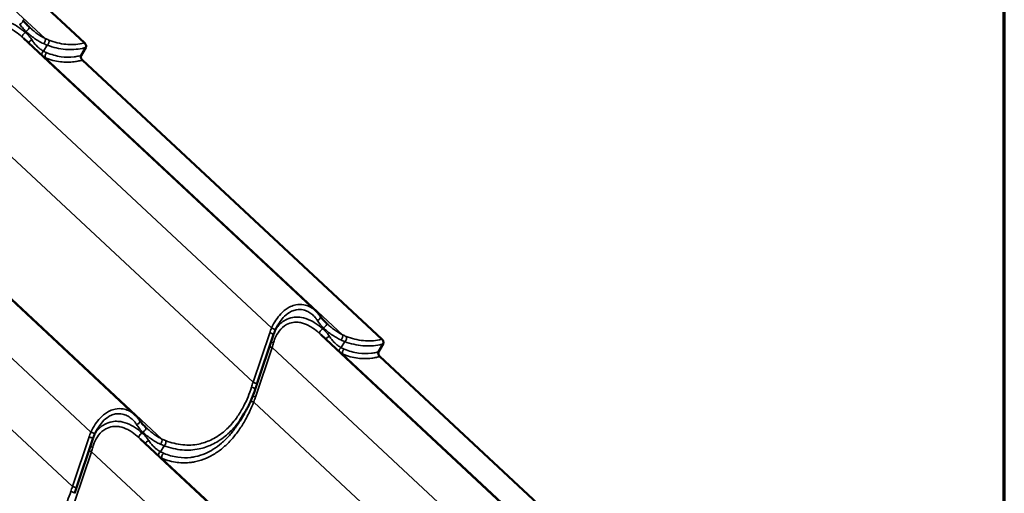
# Model space of a CAD drawing. Units: inches. Extents: x 0.9 to 50.1, y 0.6 to 32.1.
# Drawn here: x 45.5 to 50.1, y 25.3 to 27.6 of the extents above; entities that cross this region are included whole.
import ezdxf

# ---------------------------------------------------------------- set-up
doc = ezdxf.new("R2010")
doc.units = ezdxf.units.IN
doc.header["$LTSCALE"] = 3
doc.header["$MEASUREMENT"] = 0
for name, color, linetype, lineweight in [('Border (ANSI)', 7, 'Continuous', 70), ('Visible (ANSI)', 7, 'Continuous', 50), ('Visible Narrow (ANSI)', 7, 'Continuous', 35)]:
    doc.layers.add(name, color=color, linetype=linetype, lineweight=lineweight)

# ---------------------------------------------------------------- blocks, each defined once
blk = doc.blocks.new('Borders ATAS A Border')
at = {"layer": 'Border (ANSI)'}
blk.add_line((16.7, 0.3), (16.7, 10.7), dxfattribs=at)

msp = doc.modelspace()

# ---------------------------------------------------------------- linework, layer by layer
at = {"layer": 'Visible (ANSI)'}
for p, q in [((45.779652, 27.453598), (44.373124, 28.766468)), ((46.866641, 26.193361), (45.492674, 27.475839)), ((45.763737, 27.394309), (45.786204, 27.431952)), ((47.176767, 26.059798), (45.770239, 27.372668)), ((46.018113, 25.703463), (44.644146, 26.985941)), ((46.667794, 26.081692), (46.589579, 25.848383)), ((48.263757, 24.799561), (46.88979, 26.082039)), ((47.160853, 26.000509), (47.18332, 26.038152)), ((48.573883, 24.665998), (47.167355, 25.978868)), ((46.509851, 25.6762), (46.530263, 25.710402)), ((45.819266, 25.591794), (45.741051, 25.358485)), ((47.415229, 24.309663), (46.041261, 25.592141))]:
    msp.add_line(p, q, dxfattribs=at)
for points, knots in [([(45.520043, 27.528787), (45.51747, 27.53123), (45.51498, 27.533652), (45.510213, 27.538432), (45.507935, 27.540791), (45.503635, 27.545427), (45.501614, 27.5477), (45.49783, 27.552174), (45.49607, 27.554373), (45.492831, 27.558678), (45.491352, 27.560784), (45.490017, 27.562838)], [0, 0, 0, 0, 0.199885428, 0.199885428, 0.399770856, 0.399770856, 0.599656284, 0.599656284, 0.799541712, 0.799541712, 0.99942714, 0.99942714, 0.99942714, 0.99942714]), ([(45.523074, 27.525932), (45.522872, 27.526121), (45.522669, 27.52631), (45.522265, 27.526689), (45.522063, 27.526879), (45.521659, 27.527259), (45.521457, 27.527449), (45.521053, 27.52783), (45.520851, 27.528021), (45.520447, 27.528403), (45.520245, 27.528595), (45.520043, 27.528787)], [1.7458258674, 1.7458258674, 1.7458258674, 1.7458258674, 1.7614772499, 1.7614772499, 1.7771286323, 1.7771286323, 1.7927800148, 1.7927800148, 1.8084313972, 1.8084313972, 1.8240827797, 1.8240827797, 1.8240827797, 1.8240827797]), ([(45.786204, 27.431952), (45.786683, 27.432755), (45.787021, 27.433714), (45.787399, 27.435889), (45.787436, 27.437094), (45.787165, 27.440123), (45.786727, 27.441986), (45.785349, 27.445701), (45.784426, 27.447523), (45.782232, 27.450858), (45.780989, 27.45235), (45.779652, 27.453598)], [-0.458545098, -0.458545098, -0.458545098, -0.458545098, -0.383126373, -0.383126373, -0.307227479, -0.307227479, -0.203417786, -0.203417786, -0.100494048, -0.100494048, 0, 0, 0, 0]), ([(45.770239, 27.372668), (45.769236, 27.373605), (45.768284, 27.374681), (45.766536, 27.377048), (45.765749, 27.378328), (45.764158, 27.381477), (45.763466, 27.383362), (45.762617, 27.387029), (45.762462, 27.388781), (45.762711, 27.391896), (45.763099, 27.39324), (45.763737, 27.394309)], [-0.458545098, -0.458545098, -0.458545098, -0.458545098, -0.383126372, -0.383126372, -0.307227478, -0.307227478, -0.203417785, -0.203417785, -0.100494048, -0.100494048, 0, 0, 0, 0]), ([(46.887132, 26.169038), (46.885974, 26.170819), (46.88477, 26.17257), (46.882274, 26.176011), (46.880982, 26.177701), (46.878319, 26.181016), (46.876947, 26.182642), (46.874127, 26.185824), (46.872679, 26.187382), (46.869712, 26.190426), (46.868194, 26.191912), (46.866641, 26.193361)], [0, 0, 0, 0, 0.132137377, 0.132137377, 0.264274755, 0.264274755, 0.396412132, 0.396412132, 0.52854951, 0.52854951, 0.660686887, 0.660686887, 0.660686887, 0.660686887]), ([(46.690351, 26.130812), (46.689307, 26.129062), (46.688281, 26.127289), (46.686266, 26.123697), (46.685277, 26.12188), (46.683337, 26.118207), (46.682387, 26.11635), (46.680524, 26.112604), (46.679611, 26.110715), (46.677826, 26.106906), (46.676952, 26.104988), (46.676098, 26.103058)], [5.252510061, 5.252510061, 5.252510061, 5.252510061, 5.366683858, 5.366683858, 5.480857654, 5.480857654, 5.595031451, 5.595031451, 5.709205248, 5.709205248, 5.823379045, 5.823379045, 5.823379045, 5.823379045]), ([(46.917158, 26.134987), (46.914586, 26.13743), (46.912096, 26.139852), (46.907328, 26.144632), (46.905051, 26.146991), (46.90075, 26.151627), (46.898729, 26.1539), (46.894945, 26.158374), (46.893185, 26.160573), (46.889946, 26.164878), (46.888468, 26.166984), (46.887132, 26.169038)], [0, 0, 0, 0, 0.199885428, 0.199885428, 0.399770856, 0.399770856, 0.599656284, 0.599656284, 0.799541712, 0.799541712, 0.99942714, 0.99942714, 0.99942714, 0.99942714]), ([(46.920189, 26.132132), (46.919987, 26.132321), (46.919785, 26.13251), (46.919381, 26.132889), (46.919178, 26.133079), (46.918774, 26.133459), (46.918572, 26.133649), (46.918168, 26.13403), (46.917966, 26.134221), (46.917562, 26.134603), (46.91736, 26.134795), (46.917158, 26.134987)], [1.7458258674, 1.7458258674, 1.7458258674, 1.7458258674, 1.7614772499, 1.7614772499, 1.7771286323, 1.7771286323, 1.7927800148, 1.7927800148, 1.8084313972, 1.8084313972, 1.8240827797, 1.8240827797, 1.8240827797, 1.8240827797]), ([(46.676098, 26.103058), (46.675469, 26.101635), (46.674855, 26.100212), (46.673657, 26.097364), (46.673072, 26.09594), (46.671934, 26.09309), (46.671381, 26.091665), (46.670303, 26.088815), (46.66978, 26.08739), (46.668764, 26.08454), (46.668271, 26.083116), (46.667794, 26.081692)], [-0.7972046771, -0.7972046771, -0.7972046771, -0.7972046771, -0.7775096156, -0.7775096156, -0.7578145542, -0.7578145542, -0.7381194927, -0.7381194927, -0.7184244312, -0.7184244312, -0.6987293697, -0.6987293697, -0.6987293697, -0.6987293697]), ([(47.18332, 26.038152), (47.183798, 26.038955), (47.184136, 26.039914), (47.184515, 26.042089), (47.184552, 26.043294), (47.18428, 26.046323), (47.183842, 26.048186), (47.182465, 26.051901), (47.181542, 26.053723), (47.179348, 26.057058), (47.178104, 26.05855), (47.176767, 26.059798)], [-0.458545098, -0.458545098, -0.458545098, -0.458545098, -0.383126373, -0.383126373, -0.307227479, -0.307227479, -0.203417786, -0.203417786, -0.100494048, -0.100494048, 0, 0, 0, 0]), ([(47.167355, 25.978868), (47.166351, 25.979805), (47.165399, 25.980881), (47.163651, 25.983248), (47.162865, 25.984528), (47.161273, 25.987677), (47.160581, 25.989562), (47.159732, 25.993229), (47.159578, 25.994981), (47.159826, 25.998096), (47.160215, 25.99944), (47.160853, 26.000509)], [-0.458545098, -0.458545098, -0.458545098, -0.458545098, -0.383126372, -0.383126372, -0.307227478, -0.307227478, -0.203417785, -0.203417785, -0.100494048, -0.100494048, 0, 0, 0, 0]), ([(46.58191, 25.825262), (46.579255, 25.817172), (46.576442, 25.809135), (46.570497, 25.793209), (46.567365, 25.785318), (46.560786, 25.769725), (46.557338, 25.762022), (46.55013, 25.746842), (46.54637, 25.739365), (46.538544, 25.724676), (46.534478, 25.717464), (46.530263, 25.710402)], [0, 0, 0, 0, 0.4348172, 0.4348172, 0.8696344, 0.8696344, 1.3044516, 1.3044516, 1.7392688, 1.7392688, 2.174086, 2.174086, 2.174086, 2.174086]), ([(46.589579, 25.848383), (46.589063, 25.846844), (46.588548, 25.845304), (46.58752, 25.842224), (46.587007, 25.840684), (46.585982, 25.837602), (46.585471, 25.83606), (46.58445, 25.832976), (46.583941, 25.831434), (46.582924, 25.828348), (46.582416, 25.826805), (46.58191, 25.825262)], [0.6987293697, 0.6987293697, 0.6987293697, 0.6987293697, 0.7069706065, 0.7069706065, 0.7152118433, 0.7152118433, 0.7234530801, 0.7234530801, 0.7316943169, 0.7316943169, 0.7399355537, 0.7399355537, 0.7399355537, 0.7399355537]), ([(46.038604, 25.67914), (46.037446, 25.680921), (46.036241, 25.682672), (46.033745, 25.686113), (46.032454, 25.687803), (46.029791, 25.691118), (46.028419, 25.692744), (46.025599, 25.695926), (46.024151, 25.697484), (46.021184, 25.700528), (46.019665, 25.702014), (46.018113, 25.703463)], [0, 0, 0, 0, 0.132137377, 0.132137377, 0.264274755, 0.264274755, 0.396412132, 0.396412132, 0.52854951, 0.52854951, 0.660686887, 0.660686887, 0.660686887, 0.660686887]), ([(46.06863, 25.645089), (46.066058, 25.647532), (46.063567, 25.649954), (46.0588, 25.654734), (46.056523, 25.657093), (46.052222, 25.661729), (46.050201, 25.664002), (46.046417, 25.668477), (46.044657, 25.670675), (46.041418, 25.67498), (46.03994, 25.677086), (46.038604, 25.67914)], [0, 0, 0, 0, 0.199885428, 0.199885428, 0.399770856, 0.399770856, 0.599656284, 0.599656284, 0.799541712, 0.799541712, 0.99942714, 0.99942714, 0.99942714, 0.99942714]), ([(45.841823, 25.640914), (45.840779, 25.639164), (45.839753, 25.637391), (45.837738, 25.633799), (45.836749, 25.631982), (45.834809, 25.628309), (45.833858, 25.626452), (45.831995, 25.622707), (45.831083, 25.620817), (45.829298, 25.617008), (45.828424, 25.61509), (45.82757, 25.61316)], [5.252510061, 5.252510061, 5.252510061, 5.252510061, 5.366683858, 5.366683858, 5.480857654, 5.480857654, 5.595031451, 5.595031451, 5.709205248, 5.709205248, 5.823379045, 5.823379045, 5.823379045, 5.823379045]), ([(46.071661, 25.642235), (46.071459, 25.642423), (46.071257, 25.642612), (46.070852, 25.642991), (46.07065, 25.643181), (46.070246, 25.643561), (46.070044, 25.643751), (46.06964, 25.644132), (46.069438, 25.644323), (46.069034, 25.644705), (46.068832, 25.644897), (46.06863, 25.645089)], [1.7458258674, 1.7458258674, 1.7458258674, 1.7458258674, 1.7614772499, 1.7614772499, 1.7771286323, 1.7771286323, 1.7927800148, 1.7927800148, 1.8084313972, 1.8084313972, 1.8240827797, 1.8240827797, 1.8240827797, 1.8240827797]), ([(45.82757, 25.61316), (45.826941, 25.611737), (45.826327, 25.610314), (45.825128, 25.607466), (45.824544, 25.606042), (45.823406, 25.603192), (45.822852, 25.601767), (45.821775, 25.598917), (45.821252, 25.597492), (45.820236, 25.594642), (45.819743, 25.593218), (45.819266, 25.591794)], [-0.7972046771, -0.7972046771, -0.7972046771, -0.7972046771, -0.7775096156, -0.7775096156, -0.7578145542, -0.7578145542, -0.7381194927, -0.7381194927, -0.7184244312, -0.7184244312, -0.6987293697, -0.6987293697, -0.6987293697, -0.6987293697]), ([(45.741051, 25.358485), (45.740535, 25.356946), (45.74002, 25.355406), (45.738992, 25.352326), (45.738478, 25.350786), (45.737454, 25.347704), (45.736943, 25.346162), (45.735922, 25.343078), (45.735413, 25.341536), (45.734396, 25.33845), (45.733888, 25.336907), (45.733382, 25.335364)], [0.6987293697, 0.6987293697, 0.6987293697, 0.6987293697, 0.7069706065, 0.7069706065, 0.7152118433, 0.7152118433, 0.7234530801, 0.7234530801, 0.7316943169, 0.7316943169, 0.7399355537, 0.7399355537, 0.7399355537, 0.7399355537])]:
    msp.add_open_spline(points, degree=3, knots=knots, dxfattribs=at)
at = {"layer": 'Visible Narrow (ANSI)'}
for p, q in [((45.594778, 27.474523), (44.199602, 28.776797)), ((45.502014, 27.502734), (45.504759, 27.507333)), ((45.588017, 27.414406), (45.605065, 27.44297)), ((46.658497, 26.11335), (45.264018, 27.414974)), ((46.991893, 26.080723), (45.596717, 27.382997)), ((46.571473, 25.857375), (45.177522, 27.158506)), ((45.809969, 25.623453), (44.41549, 26.925076)), ((46.143365, 25.590825), (44.748189, 26.893099)), ((45.722945, 25.367477), (44.328994, 26.668608)), ((46.649688, 26.090684), (46.571473, 25.857375)), ((46.899129, 26.108934), (46.901874, 26.113533)), ((46.985132, 26.020606), (47.002181, 26.04917)), ((46.582919, 25.787865), (46.661134, 26.021174)), ((48.055613, 24.71955), (46.661134, 26.021174)), ((48.389009, 24.686923), (46.993833, 25.989197)), ((47.968589, 24.463575), (46.574638, 25.764706)), ((46.050601, 25.619036), (46.053346, 25.623635)), ((45.80116, 25.600786), (45.722945, 25.367477)), ((45.73439, 25.297967), (45.812605, 25.531276)), ((47.207085, 24.229653), (45.812605, 25.531276)), ((46.136604, 25.530708), (46.153653, 25.559273)), ((47.540481, 24.197025), (46.145305, 25.499299))]:
    msp.add_line(p, q, dxfattribs=at)
for centre, major_axis, ratio, start_param, end_param in [((45.477442, 27.55466), (0.012575, 0.008177), 0.69726001, 4.14033144, 6.28318531), ((45.509713, 27.51791), (0.01033, 0.010876), 0.36516088, 3.88115589, 6.28318531), ((45.497059, 27.492157), (-0.010025, -0.011158), 0.3383144, 3.87141844, 6.25701934), ((45.586202, 27.462896), (0.006401, 0.013565), 0.56952113, 3.89069193, 5.95002779), ((45.531019, 27.455254), (-0.012472, -0.008334), 0.66985429, 4.1038012, 5.71963135), ((45.603279, 27.455535), (0.005438, 0.01398), 0.61399202, 3.88302864, 5.89072605), ((45.589803, 27.401841), (0.007014, 0.013259), 0.6818972, 0.81652953, 2.36268202), ((45.605293, 27.394625), (-0.005652, -0.013894), 0.66209054, 3.90862519, 5.9163226), ((46.874557, 26.16086), (0.012575, 0.008177), 0.69726001, 4.14033144, 6.28318531), ((46.906829, 26.12411), (0.01033, 0.010876), 0.36516088, 3.88115589, 6.28318531), ((46.898226, 26.08681), (-0.234523, -0.154528), 0.73080932, 5.43421779, 5.5326931), ((46.653572, 26.08646), (0.014222, -0.004768), 0.19604809, 0, 1.9123901), ((46.662381, 26.109126), (0.013718, -0.006069), 0.16316138, 0, 1.92911735), ((46.894175, 26.098357), (-0.010025, -0.011158), 0.3383144, 3.87141844, 6.25701934), ((46.664697, 26.048188), (0.014293, -0.00455), 0.28943321, 4.16781096, 5.003929), ((46.624667, 26.04696), (0.064565, 0.221078), 0.18373889, 4.64926568, 4.74774099), ((46.928135, 26.061454), (-0.012472, -0.008334), 0.66985429, 4.1038012, 5.71963135), ((46.983317, 26.069096), (0.006401, 0.013565), 0.56952113, 3.89069193, 5.95002779), ((47.000395, 26.061735), (0.005438, 0.01398), 0.61399202, 3.88302864, 5.89072605), ((46.65725, 26.025399), (-0.014222, 0.004768), 0.19604809, 1.01642278, 1.9123901), ((46.986919, 26.008041), (0.007014, 0.013259), 0.6818972, 0.81652953, 2.36268202), ((47.002409, 26.000825), (-0.005652, -0.013894), 0.66209054, 3.90862519, 5.9163226), ((46.654775, 25.800598), (-0.173761, -0.553703), 0.16646166, 4.66199949, 4.70320568), ((46.575357, 25.853151), (0.014222, -0.004768), 0.19604809, 0, 1.9123901), ((46.567658, 25.829939), (0.014252, -0.004677), 0.23593877, 0, 1.89208788), ((46.570754, 25.76893), (-0.014022, 0.005327), 0.18230777, 0.87398385, 1.91988396), ((46.579035, 25.792089), (0.014222, -0.004768), 0.19604809, 4.10616118, 5.05398275), ((45.977139, 25.797308), (0.571621, 0.376643), 0.73080932, 5.49148691, 5.5326931), ((46.026029, 25.670962), (0.012575, 0.008177), 0.69726001, 4.14033144, 6.28318531), ((46.049698, 25.596912), (-0.234523, -0.154528), 0.73080932, 5.43421779, 5.5326931), ((45.813853, 25.619228), (0.013718, -0.006069), 0.16316138, 0, 1.92911735), ((46.058301, 25.634212), (0.01033, 0.010876), 0.36516088, 3.88115589, 6.28318531), ((45.805044, 25.596562), (0.014222, -0.004768), 0.19604809, 0, 1.9123901), ((46.045647, 25.608459), (-0.010025, -0.011158), 0.3383144, 3.87141844, 6.25701934), ((46.079607, 25.571556), (-0.012472, -0.008334), 0.66985429, 4.1038012, 5.71963135), ((46.134789, 25.579198), (0.006401, 0.013565), 0.56952113, 3.89069193, 5.95002779), ((46.151866, 25.571837), (0.005438, 0.01398), 0.61399202, 3.88302864, 5.89072605), ((45.808722, 25.535501), (-0.014222, 0.004768), 0.19604809, 1.01642278, 1.9123901), ((45.816169, 25.55829), (0.014293, -0.00455), 0.28943321, 4.16781096, 5.003929), ((45.776139, 25.557062), (0.064565, 0.221078), 0.18373889, 4.64926568, 4.74774099), ((46.13839, 25.518144), (0.007014, 0.013259), 0.6818972, 0.81652953, 2.36268202), ((46.153881, 25.510927), (-0.005652, -0.013894), 0.66209054, 3.90862519, 5.9163226), ((45.806246, 25.3107), (-0.173761, -0.553703), 0.16646166, 4.66199949, 4.70320568), ((45.719129, 25.340041), (0.014252, -0.004677), 0.23593877, 0, 1.89208788), ((45.726829, 25.363253), (0.014222, -0.004768), 0.19604809, 0, 1.9123901)]:
    msp.add_ellipse(centre, major_axis=major_axis, ratio=ratio, start_param=start_param, end_param=end_param, dxfattribs=at)
for points, knots in [([(45.270428, 27.436718), (45.272396, 27.44362), (45.274727, 27.450391), (45.282769, 27.469942), (45.289546, 27.48199), (45.307143, 27.504936), (45.318843, 27.515332), (45.341161, 27.527699), (45.351546, 27.531266), (45.362167, 27.532938), (45.366301, 27.533589), (45.370469, 27.533958), (45.382208, 27.534245), (45.389894, 27.533548), (45.410152, 27.529563), (45.422591, 27.524942), (45.441638, 27.515067), (45.448439, 27.510955), (45.465893, 27.499071), (45.476484, 27.490503), (45.486939, 27.481091)], [-5.82326781, -5.82326781, -5.82326781, -5.82326781, -5.42082795, -5.42082795, -4.61898596, -4.61898596, -3.64594559, -3.64594559, -2.9116339, -2.9116339, -2.9116339, -2.62580061, -2.62580061, -2.10664375, -2.10664375, -1.25498888, -1.25498888, -0.77366475, -0.77366475, 0, 0, 0, 0]), ([(45.502014, 27.502734), (45.490373, 27.512819), (45.47851, 27.521952), (45.458875, 27.534525), (45.451204, 27.538849), (45.429668, 27.549144), (45.415547, 27.553846), (45.392463, 27.557599), (45.383685, 27.558124), (45.370248, 27.557437), (45.365471, 27.556897), (45.360726, 27.556049), (45.348537, 27.553871), (45.336577, 27.549612), (45.310776, 27.535279), (45.297166, 27.523455), (45.284917, 27.508112), (45.28399, 27.506916), (45.283077, 27.505703)], [0, 0, 0, 0, 0.77366475, 0.77366475, 1.25498888, 1.25498888, 2.10664375, 2.10664375, 2.62580061, 2.62580061, 2.9116339, 2.9116339, 2.9116339, 3.64594559, 3.64594559, 4.61898596, 4.61898596, 4.69987367, 4.69987367, 4.69987367, 4.69987367]), ([(45.475428, 27.542861), (45.47881, 27.537155), (45.483007, 27.531351), (45.492845, 27.51953), (45.498581, 27.513435), (45.504759, 27.507333)], [-0.99942714, -0.99942714, -0.99942714, -0.99942714, -0.505908232, -0.505908232, 0, 0, 0, 0]), ([(45.594778, 27.474523), (45.5883, 27.477657), (45.581867, 27.481196), (45.569125, 27.489004), (45.562816, 27.493273), (45.556579, 27.497862), (45.550343, 27.502451), (45.544178, 27.507359), (45.533035, 27.516828), (45.528034, 27.521303), (45.523074, 27.525932)], [0, 0, 0, 0, 0.45602069, 0.45602069, 0.91204139, 0.91204139, 0.91204139, 1.36806208, 1.36806208, 1.74582587, 1.74582587, 1.74582587, 1.74582587]), ([(45.533569, 27.466873), (45.529859, 27.472817), (45.525207, 27.478818), (45.514544, 27.490755), (45.508472, 27.496766), (45.502014, 27.502734)], [0, 0, 0, 0, 0.4990595, 0.4990595, 0.999431288, 0.999431288, 0.999431288, 0.999431288]), ([(45.504759, 27.507333), (45.511258, 27.50135), (45.517831, 27.495606), (45.531157, 27.484708), (45.537909, 27.479555), (45.544751, 27.474749), (45.551592, 27.469944), (45.558523, 27.465487), (45.572542, 27.457367), (45.579629, 27.453703), (45.586775, 27.450479)], [-1.82408278, -1.82408278, -1.82408278, -1.82408278, -1.36806208, -1.36806208, -0.91204139, -0.91204139, -0.91204139, -0.45602069, -0.45602069, 0, 0, 0, 0]), ([(45.611587, 27.467175), (45.608803, 27.468275), (45.606009, 27.469439), (45.600405, 27.47189), (45.597595, 27.473177), (45.594778, 27.474523)], [0, 0, 0, 0, 0.195436028, 0.195436028, 0.390872056, 0.390872056, 0.390872056, 0.390872056]), ([(45.588017, 27.414406), (45.58259, 27.417452), (45.577328, 27.420893), (45.567215, 27.428473), (45.562364, 27.432613), (45.557764, 27.437052), (45.552871, 27.441774), (45.548263, 27.446834), (45.54025, 27.456854), (45.536752, 27.461773), (45.533569, 27.466873)], [0, 0, 0, 0, 0.45734409, 0.45734409, 0.91468818, 0.91468818, 0.91468818, 1.40118719, 1.40118719, 1.82937636, 1.82937636, 1.82937636, 1.82937636]), ([(45.586775, 27.450479), (45.589838, 27.449097), (45.592895, 27.447779), (45.598993, 27.445275), (45.602034, 27.444088), (45.605065, 27.44297)], [-0.390872056, -0.390872056, -0.390872056, -0.390872056, -0.195436028, -0.195436028, 0, 0, 0, 0]), ([(45.605065, 27.44297), (45.632736, 27.432487), (45.661577, 27.425545), (45.70384, 27.421998), (45.717123, 27.421817), (45.743544, 27.423398), (45.75666, 27.425152), (45.775232, 27.42908), (45.780732, 27.430426), (45.786204, 27.431952)], [-11.08871734, -11.08871734, -11.08871734, -11.08871734, -9.24154121, -9.24154121, -8.39772169, -8.39772169, -7.55390216, -7.55390216, -7.19744048, -7.19744048, -7.19744048, -7.19744048]), ([(45.779652, 27.453598), (45.775714, 27.452591), (45.771763, 27.451685), (45.755441, 27.44836), (45.743016, 27.446814), (45.717975, 27.445579), (45.70538, 27.445898), (45.665285, 27.449775), (45.637894, 27.456777), (45.611587, 27.467175)], [7.283511, 7.283511, 7.283511, 7.283511, 7.55390216, 7.55390216, 8.39772169, 8.39772169, 9.24154121, 9.24154121, 11.08871734, 11.08871734, 11.08871734, 11.08871734]), ([(45.602979, 27.407225), (45.600397, 27.408307), (45.597857, 27.409448), (45.592868, 27.411843), (45.590418, 27.413098), (45.588017, 27.414406)], [0, 0, 0, 0, 0.195436028, 0.195436028, 0.390872056, 0.390872056, 0.390872056, 0.390872056]), ([(45.588303, 27.386578), (45.588383, 27.386541), (45.588463, 27.386504), (45.591221, 27.385249), (45.593947, 27.384092), (45.596717, 27.382997)], [-0.201295078, -0.201295078, -0.201295078, -0.201295078, -0.195436028, -0.195436028, 0, 0, 0, 0]), ([(45.596717, 27.382997), (45.619176, 27.373992), (45.642812, 27.367657), (45.688277, 27.362013), (45.709984, 27.361972), (45.739006, 27.365665), (45.746464, 27.366945), (45.759364, 27.369751), (45.76481, 27.371118), (45.770239, 27.372668)], [-11.08886428, -11.08886428, -11.08886428, -11.08886428, -9.47458509, -9.47458509, -8.04765078, -8.04765078, -7.55574395, -7.55574395, -7.19566369, -7.19566369, -7.19566369, -7.19566369]), ([(45.763737, 27.394309), (45.759824, 27.393283), (45.755902, 27.392358), (45.744928, 27.390058), (45.737869, 27.388908), (45.710391, 27.385675), (45.689826, 27.385961), (45.646723, 27.391915), (45.624299, 27.398289), (45.602979, 27.407225)], [7.28176501, 7.28176501, 7.28176501, 7.28176501, 7.55574395, 7.55574395, 8.04765078, 8.04765078, 9.47458509, 9.47458509, 11.08886428, 11.08886428, 11.08886428, 11.08886428]), ([(46.866642, 26.193361), (46.863696, 26.196111), (46.860614, 26.198708), (46.850531, 26.206366), (46.843007, 26.210878), (46.827066, 26.217989), (46.81865, 26.220587), (46.79808, 26.224097), (46.785604, 26.224022), (46.773029, 26.221535), (46.768734, 26.220686), (46.764439, 26.219559), (46.75195, 26.215455), (46.743732, 26.211688), (46.723681, 26.199723), (46.712117, 26.19019), (46.693523, 26.170332), (46.686051, 26.160752), (46.671476, 26.138785), (46.664568, 26.126247), (46.658497, 26.11335)], [0.66068689, 0.66068689, 0.66068689, 0.66068689, 0.93261628, 0.93261628, 1.51898287, 1.51898287, 2.10535473, 2.10535473, 2.91168952, 2.91168952, 2.91168952, 3.18707148, 3.18707148, 3.71802431, 3.71802431, 4.52426635, 4.52426635, 5.1374022, 5.1374022, 5.82337905, 5.82337905, 5.82337905, 5.82337905]), ([(46.690352, 26.130812), (46.691418, 26.132599), (46.692504, 26.134363), (46.699496, 26.145371), (46.705904, 26.153905), (46.72189, 26.171507), (46.731858, 26.179884), (46.74919, 26.190248), (46.756305, 26.193459), (46.767135, 26.196859), (46.770862, 26.197769), (46.774592, 26.198426), (46.785512, 26.20035), (46.796369, 26.200076), (46.814297, 26.196308), (46.82164, 26.193705), (46.83556, 26.186774), (46.842134, 26.182448), (46.85357, 26.173005), (46.858613, 26.167952), (46.866606, 26.158227), (46.869769, 26.153742), (46.872544, 26.149061)], [-5.25251006, -5.25251006, -5.25251006, -5.25251006, -5.1374022, -5.1374022, -4.52426635, -4.52426635, -3.71802431, -3.71802431, -3.18707148, -3.18707148, -2.91168952, -2.91168952, -2.91168952, -2.10535473, -2.10535473, -1.51898287, -1.51898287, -0.93261628, -0.93261628, -0.40481754, -0.40481754, 0, 0, 0, 0]), ([(46.667544, 26.042918), (46.669511, 26.04982), (46.671843, 26.056591), (46.679884, 26.076142), (46.686661, 26.08819), (46.704258, 26.111136), (46.715959, 26.121532), (46.738276, 26.133899), (46.748661, 26.137466), (46.759282, 26.139138), (46.763416, 26.139789), (46.767584, 26.140158), (46.779323, 26.140446), (46.787009, 26.139748), (46.807267, 26.135764), (46.819706, 26.131142), (46.838754, 26.121267), (46.845555, 26.117155), (46.863008, 26.105271), (46.8736, 26.096703), (46.884055, 26.087291)], [-5.82326781, -5.82326781, -5.82326781, -5.82326781, -5.42082795, -5.42082795, -4.61898596, -4.61898596, -3.64594559, -3.64594559, -2.9116339, -2.9116339, -2.9116339, -2.62580061, -2.62580061, -2.10664375, -2.10664375, -1.25498888, -1.25498888, -0.77366475, -0.77366475, 0, 0, 0, 0]), ([(46.899129, 26.108934), (46.887489, 26.119019), (46.875625, 26.128152), (46.855991, 26.140725), (46.84832, 26.145049), (46.826783, 26.155344), (46.812662, 26.160046), (46.789579, 26.163799), (46.7808, 26.164324), (46.767363, 26.163637), (46.762586, 26.163097), (46.757842, 26.162249), (46.745653, 26.160071), (46.733693, 26.155812), (46.707891, 26.141479), (46.694282, 26.129655), (46.682033, 26.114312), (46.681106, 26.113116), (46.680192, 26.111903)], [0, 0, 0, 0, 0.77366475, 0.77366475, 1.25498888, 1.25498888, 2.10664375, 2.10664375, 2.62580061, 2.62580061, 2.9116339, 2.9116339, 2.9116339, 3.64594559, 3.64594559, 4.61898596, 4.61898596, 4.69987367, 4.69987367, 4.69987367, 4.69987367]), ([(46.872544, 26.149061), (46.875926, 26.143355), (46.880123, 26.137551), (46.889961, 26.12573), (46.895697, 26.119635), (46.901874, 26.113533)], [-0.99942714, -0.99942714, -0.99942714, -0.99942714, -0.505908232, -0.505908232, 0, 0, 0, 0]), ([(46.991893, 26.080723), (46.985415, 26.083857), (46.978982, 26.087396), (46.966241, 26.095204), (46.959932, 26.099473), (46.953695, 26.104062), (46.947458, 26.108651), (46.941293, 26.113559), (46.93015, 26.123028), (46.92515, 26.127503), (46.92019, 26.132133)], [0, 0, 0, 0, 0.45602069, 0.45602069, 0.91204139, 0.91204139, 0.91204139, 1.36806208, 1.36806208, 1.74582587, 1.74582587, 1.74582587, 1.74582587]), ([(46.930685, 26.073073), (46.926975, 26.079017), (46.922322, 26.085018), (46.911659, 26.096955), (46.905587, 26.102966), (46.899129, 26.108934)], [0, 0, 0, 0, 0.4990595, 0.4990595, 0.999431288, 0.999431288, 0.999431288, 0.999431288]), ([(46.901874, 26.113533), (46.908373, 26.10755), (46.914947, 26.101806), (46.928272, 26.090908), (46.935024, 26.085755), (46.941866, 26.080949), (46.948708, 26.076144), (46.955639, 26.071687), (46.969657, 26.063567), (46.976744, 26.059904), (46.983891, 26.056679)], [-1.82408278, -1.82408278, -1.82408278, -1.82408278, -1.36806208, -1.36806208, -0.91204139, -0.91204139, -0.91204139, -0.45602069, -0.45602069, 0, 0, 0, 0]), ([(46.985132, 26.020606), (46.979706, 26.023652), (46.974443, 26.027093), (46.96433, 26.034673), (46.959479, 26.038813), (46.95488, 26.043252), (46.949987, 26.047974), (46.945378, 26.053034), (46.937366, 26.063054), (46.933868, 26.067973), (46.930685, 26.073073)], [0, 0, 0, 0, 0.45734409, 0.45734409, 0.91468818, 0.91468818, 0.91468818, 1.40118719, 1.40118719, 1.82937636, 1.82937636, 1.82937636, 1.82937636]), ([(46.983891, 26.056679), (46.986953, 26.055297), (46.99001, 26.053979), (46.996108, 26.051475), (46.99915, 26.050288), (47.002181, 26.04917)], [-0.390872056, -0.390872056, -0.390872056, -0.390872056, -0.195436028, -0.195436028, 0, 0, 0, 0]), ([(47.008702, 26.073375), (47.005919, 26.074475), (47.003125, 26.075639), (46.997521, 26.07809), (46.99471, 26.079377), (46.991893, 26.080723)], [0, 0, 0, 0, 0.195436028, 0.195436028, 0.390872056, 0.390872056, 0.390872056, 0.390872056]), ([(47.002181, 26.04917), (47.029852, 26.038687), (47.058692, 26.031745), (47.100955, 26.028198), (47.114238, 26.028017), (47.14066, 26.029598), (47.153776, 26.031352), (47.172347, 26.03528), (47.177847, 26.036626), (47.18332, 26.038152)], [-11.08871734, -11.08871734, -11.08871734, -11.08871734, -9.24154121, -9.24154121, -8.39772169, -8.39772169, -7.55390216, -7.55390216, -7.19744048, -7.19744048, -7.19744048, -7.19744048]), ([(47.176767, 26.059798), (47.17283, 26.058791), (47.168878, 26.057885), (47.152556, 26.05456), (47.140132, 26.053014), (47.115091, 26.051779), (47.102495, 26.052098), (47.062401, 26.055975), (47.03501, 26.062977), (47.008702, 26.073375)], [7.283511, 7.283511, 7.283511, 7.283511, 7.55390216, 7.55390216, 8.39772169, 8.39772169, 9.24154121, 9.24154121, 11.08871734, 11.08871734, 11.08871734, 11.08871734]), ([(47.000094, 26.013425), (46.997513, 26.014507), (46.994973, 26.015648), (46.989983, 26.018043), (46.987533, 26.019298), (46.985132, 26.020606)], [0, 0, 0, 0, 0.195436028, 0.195436028, 0.390872056, 0.390872056, 0.390872056, 0.390872056]), ([(46.985418, 25.992778), (46.985499, 25.992741), (46.985579, 25.992704), (46.988336, 25.991449), (46.991062, 25.990292), (46.993833, 25.989197)], [-0.201295078, -0.201295078, -0.201295078, -0.201295078, -0.195436028, -0.195436028, 0, 0, 0, 0]), ([(47.160853, 26.000509), (47.156939, 25.999483), (47.153017, 25.998558), (47.142044, 25.996258), (47.134984, 25.995108), (47.107506, 25.991875), (47.086941, 25.992161), (47.043839, 25.998115), (47.021414, 26.004489), (47.000094, 26.013425)], [7.28176501, 7.28176501, 7.28176501, 7.28176501, 7.55574395, 7.55574395, 8.04765078, 8.04765078, 9.47458509, 9.47458509, 11.08886428, 11.08886428, 11.08886428, 11.08886428]), ([(46.993833, 25.989197), (47.016291, 25.980192), (47.039928, 25.973857), (47.085393, 25.968213), (47.107099, 25.968172), (47.136121, 25.971865), (47.143579, 25.973145), (47.156479, 25.975951), (47.161925, 25.977318), (47.167355, 25.978868)], [-11.08886428, -11.08886428, -11.08886428, -11.08886428, -9.47458509, -9.47458509, -8.04765078, -8.04765078, -7.55574395, -7.55574395, -7.19566369, -7.19566369, -7.19566369, -7.19566369]), ([(46.564204, 25.834606), (46.554552, 25.804015), (46.542524, 25.774303), (46.519295, 25.729386), (46.509482, 25.712917), (46.491473, 25.686765), (46.483641, 25.676465), (46.461919, 25.650731), (46.447358, 25.63624), (46.422189, 25.615529), (46.411976, 25.60815), (46.401476, 25.60157), (46.392124, 25.595709), (46.382544, 25.590482), (46.354565, 25.57737), (46.335588, 25.571091), (46.304028, 25.564662), (46.291603, 25.563116), (46.266563, 25.561881), (46.253967, 25.5622), (46.213872, 25.566077), (46.186482, 25.573079), (46.160174, 25.583477)], [0, 0, 0, 0, 1.71548977, 1.71548977, 2.7879387, 2.7879387, 3.53481518, 3.53481518, 4.75962618, 4.75962618, 5.54435867, 5.54435867, 5.54435867, 6.24325549, 6.24325549, 7.55390216, 7.55390216, 8.39772169, 8.39772169, 9.24154121, 9.24154121, 11.08871734, 11.08871734, 11.08871734, 11.08871734]), ([(46.145305, 25.499299), (46.167763, 25.490294), (46.191399, 25.483959), (46.236865, 25.478316), (46.258571, 25.478274), (46.287593, 25.481967), (46.295051, 25.483247), (46.319413, 25.488546), (46.33627, 25.493989), (46.365929, 25.506867), (46.378957, 25.513723), (46.391656, 25.521634), (46.405938, 25.530531), (46.419785, 25.540741), (46.4465, 25.563651), (46.459333, 25.576333), (46.483619, 25.60364), (46.495182, 25.618381), (46.516967, 25.64965), (46.527187, 25.666175), (46.546828, 25.701718), (46.55614, 25.720827), (46.568071, 25.748362), (46.571421, 25.756496), (46.574638, 25.764706)], [-11.08886428, -11.08886428, -11.08886428, -11.08886428, -9.47458509, -9.47458509, -8.04765078, -8.04765078, -7.55574395, -7.55574395, -6.4386327, -6.4386327, -5.54443214, -5.54443214, -5.54443214, -4.53877624, -4.53877624, -3.53312033, -3.53312033, -2.52746443, -2.52746443, -1.52180853, -1.52180853, -0.44437839, -0.44437839, 0, 0, 0, 0]), ([(46.018114, 25.703463), (46.015167, 25.706213), (46.012086, 25.70881), (46.002003, 25.716468), (45.994479, 25.72098), (45.978538, 25.728091), (45.970122, 25.730689), (45.949552, 25.734199), (45.937076, 25.734125), (45.924501, 25.731637), (45.920206, 25.730788), (45.915911, 25.729661), (45.903422, 25.725558), (45.895204, 25.72179), (45.875153, 25.709825), (45.863589, 25.700292), (45.844995, 25.680434), (45.837523, 25.670854), (45.822948, 25.648887), (45.81604, 25.636349), (45.809969, 25.623453)], [0.66068689, 0.66068689, 0.66068689, 0.66068689, 0.93261628, 0.93261628, 1.51898287, 1.51898287, 2.10535473, 2.10535473, 2.91168952, 2.91168952, 2.91168952, 3.18707148, 3.18707148, 3.71802431, 3.71802431, 4.52426635, 4.52426635, 5.1374022, 5.1374022, 5.82337905, 5.82337905, 5.82337905, 5.82337905]), ([(46.050601, 25.619036), (46.038961, 25.629121), (46.027097, 25.638254), (46.007463, 25.650827), (45.999791, 25.655151), (45.978255, 25.665446), (45.964134, 25.670148), (45.941051, 25.673901), (45.932272, 25.674427), (45.918835, 25.673739), (45.914058, 25.6732), (45.909314, 25.672352), (45.897125, 25.670173), (45.885165, 25.665914), (45.859363, 25.651581), (45.845754, 25.639757), (45.833504, 25.624414), (45.832578, 25.623218), (45.831664, 25.622005)], [0, 0, 0, 0, 0.77366475, 0.77366475, 1.25498888, 1.25498888, 2.10664375, 2.10664375, 2.62580061, 2.62580061, 2.9116339, 2.9116339, 2.9116339, 3.64594559, 3.64594559, 4.61898596, 4.61898596, 4.69987367, 4.69987367, 4.69987367, 4.69987367]), ([(45.841824, 25.640914), (45.84289, 25.642701), (45.843976, 25.644465), (45.850968, 25.655473), (45.857376, 25.664007), (45.873362, 25.681609), (45.88333, 25.689986), (45.900662, 25.70035), (45.907777, 25.703561), (45.918607, 25.706961), (45.922334, 25.707871), (45.926063, 25.708528), (45.936984, 25.710452), (45.947841, 25.710178), (45.965769, 25.70641), (45.973112, 25.703807), (45.987032, 25.696876), (45.993606, 25.69255), (46.005042, 25.683107), (46.010085, 25.678054), (46.018077, 25.668329), (46.021241, 25.663844), (46.024016, 25.659163)], [-5.25251006, -5.25251006, -5.25251006, -5.25251006, -5.1374022, -5.1374022, -4.52426635, -4.52426635, -3.71802431, -3.71802431, -3.18707148, -3.18707148, -2.91168952, -2.91168952, -2.91168952, -2.10535473, -2.10535473, -1.51898287, -1.51898287, -0.93261628, -0.93261628, -0.40481754, -0.40481754, 0, 0, 0, 0]), ([(46.50985, 25.676201), (46.504346, 25.66698), (46.498614, 25.658003), (46.482426, 25.63437), (46.471548, 25.62029), (46.448679, 25.59424), (46.436587, 25.58216), (46.411395, 25.560376), (46.398329, 25.55069), (46.384844, 25.542274), (46.372853, 25.534792), (46.360546, 25.52833), (46.332512, 25.51625), (46.316569, 25.511193), (46.293515, 25.50636), (46.286456, 25.50521), (46.258978, 25.501977), (46.238413, 25.502263), (46.19531, 25.508217), (46.172886, 25.514591), (46.151566, 25.523527)], [1.94321274, 1.94321274, 1.94321274, 1.94321274, 2.52746443, 2.52746443, 3.53312033, 3.53312033, 4.53877624, 4.53877624, 5.54443214, 5.54443214, 5.54443214, 6.4386327, 6.4386327, 7.55574395, 7.55574395, 8.04765078, 8.04765078, 9.47458509, 9.47458509, 11.08886428, 11.08886428, 11.08886428, 11.08886428]), ([(46.153653, 25.559273), (46.181324, 25.548789), (46.210164, 25.541847), (46.252427, 25.5383), (46.26571, 25.538119), (46.292132, 25.5397), (46.305248, 25.541454), (46.338583, 25.548504), (46.358643, 25.555249), (46.388246, 25.569196), (46.398388, 25.574737), (46.408293, 25.580933), (46.419415, 25.587889), (46.430238, 25.595672), (46.456931, 25.617473), (46.472391, 25.63269), (46.495483, 25.659666), (46.503816, 25.670452), (46.518161, 25.690919), (46.524357, 25.700507), (46.530263, 25.710402)], [-11.08871734, -11.08871734, -11.08871734, -11.08871734, -9.24154121, -9.24154121, -8.39772169, -8.39772169, -7.55390216, -7.55390216, -6.24325549, -6.24325549, -5.54435867, -5.54435867, -5.54435867, -4.75962618, -4.75962618, -3.53481518, -3.53481518, -2.7879387, -2.7879387, -2.174086, -2.174086, -2.174086, -2.174086]), ([(45.819016, 25.55302), (45.820983, 25.559922), (45.823315, 25.566693), (45.831356, 25.586244), (45.838133, 25.598292), (45.85573, 25.621238), (45.867431, 25.631634), (45.889748, 25.644001), (45.900133, 25.647568), (45.910754, 25.64924), (45.914888, 25.649891), (45.919056, 25.65026), (45.930795, 25.650548), (45.938481, 25.64985), (45.958739, 25.645866), (45.971178, 25.641244), (45.990226, 25.631369), (45.997027, 25.627257), (46.01448, 25.615373), (46.025072, 25.606805), (46.035527, 25.597393)], [-5.82326781, -5.82326781, -5.82326781, -5.82326781, -5.42082795, -5.42082795, -4.61898596, -4.61898596, -3.64594559, -3.64594559, -2.9116339, -2.9116339, -2.9116339, -2.62580061, -2.62580061, -2.10664375, -2.10664375, -1.25498888, -1.25498888, -0.77366475, -0.77366475, 0, 0, 0, 0]), ([(46.024016, 25.659163), (46.027398, 25.653457), (46.031595, 25.647653), (46.041433, 25.635832), (46.047168, 25.629738), (46.053346, 25.623635)], [-0.99942714, -0.99942714, -0.99942714, -0.99942714, -0.505908232, -0.505908232, 0, 0, 0, 0]), ([(46.053346, 25.623635), (46.059845, 25.617652), (46.066419, 25.611908), (46.079744, 25.60101), (46.086496, 25.595857), (46.093338, 25.591051), (46.10018, 25.586246), (46.107111, 25.581789), (46.121129, 25.573669), (46.128216, 25.570006), (46.135363, 25.566781)], [-1.82408278, -1.82408278, -1.82408278, -1.82408278, -1.36806208, -1.36806208, -0.91204139, -0.91204139, -0.91204139, -0.45602069, -0.45602069, 0, 0, 0, 0]), ([(46.143365, 25.590825), (46.136887, 25.593959), (46.130454, 25.597498), (46.117712, 25.605306), (46.111404, 25.609575), (46.105167, 25.614164), (46.09893, 25.618753), (46.092765, 25.623661), (46.081622, 25.63313), (46.076622, 25.637605), (46.071661, 25.642235)], [0, 0, 0, 0, 0.45602069, 0.45602069, 0.91204139, 0.91204139, 0.91204139, 1.36806208, 1.36806208, 1.74582587, 1.74582587, 1.74582587, 1.74582587]), ([(46.082157, 25.583175), (46.078446, 25.589119), (46.073794, 25.59512), (46.063131, 25.607057), (46.057059, 25.613068), (46.050601, 25.619036)], [0, 0, 0, 0, 0.4990595, 0.4990595, 0.999431288, 0.999431288, 0.999431288, 0.999431288]), ([(46.136604, 25.530708), (46.131178, 25.533754), (46.125915, 25.537195), (46.115802, 25.544775), (46.110951, 25.548915), (46.106352, 25.553354), (46.101459, 25.558076), (46.09685, 25.563136), (46.088838, 25.573156), (46.08534, 25.578075), (46.082157, 25.583175)], [0, 0, 0, 0, 0.45734409, 0.45734409, 0.91468818, 0.91468818, 0.91468818, 1.40118719, 1.40118719, 1.82937636, 1.82937636, 1.82937636, 1.82937636]), ([(46.160174, 25.583477), (46.15739, 25.584577), (46.154597, 25.585741), (46.148993, 25.588192), (46.146182, 25.589479), (46.143365, 25.590825)], [0, 0, 0, 0, 0.195436028, 0.195436028, 0.390872056, 0.390872056, 0.390872056, 0.390872056]), ([(46.135363, 25.566781), (46.138425, 25.565399), (46.141482, 25.564081), (46.14758, 25.561577), (46.150621, 25.56039), (46.153653, 25.559273)], [-0.390872056, -0.390872056, -0.390872056, -0.390872056, -0.195436028, -0.195436028, 0, 0, 0, 0]), ([(46.151566, 25.523527), (46.148985, 25.524609), (46.146445, 25.52575), (46.141455, 25.528145), (46.139005, 25.5294), (46.136604, 25.530708)], [0, 0, 0, 0, 0.195436028, 0.195436028, 0.390872056, 0.390872056, 0.390872056, 0.390872056]), ([(46.13689, 25.50288), (46.13697, 25.502843), (46.137051, 25.502806), (46.139808, 25.501551), (46.142534, 25.500394), (46.145305, 25.499299)], [-0.201295078, -0.201295078, -0.201295078, -0.201295078, -0.195436028, -0.195436028, 0, 0, 0, 0]), ([(45.715676, 25.344708), (45.706024, 25.314117), (45.693996, 25.284405), (45.670767, 25.239488), (45.660954, 25.223019), (45.642945, 25.196867), (45.635113, 25.186567), (45.61339, 25.160833), (45.598829, 25.146342), (45.57366, 25.125631), (45.563448, 25.118252), (45.552948, 25.111672), (45.543595, 25.105811), (45.534015, 25.100584), (45.506037, 25.087472), (45.48706, 25.081193), (45.4555, 25.074764), (45.443075, 25.073218), (45.418034, 25.071983), (45.405439, 25.072302), (45.365344, 25.076179), (45.337953, 25.083181), (45.311646, 25.093579)], [0, 0, 0, 0, 1.71548977, 1.71548977, 2.7879387, 2.7879387, 3.53481518, 3.53481518, 4.75962618, 4.75962618, 5.54435867, 5.54435867, 5.54435867, 6.24325549, 6.24325549, 7.55390216, 7.55390216, 8.39772169, 8.39772169, 9.24154121, 9.24154121, 11.08871734, 11.08871734, 11.08871734, 11.08871734])]:
    msp.add_open_spline(points, degree=3, knots=knots, dxfattribs=at)
for points in [[(45.486939, 27.481091), (45.488886, 27.479339), (45.4908, 27.477588), (45.492673, 27.475839)], [(46.884055, 26.087291), (46.886001, 26.085539), (46.887915, 26.083788), (46.889788, 26.082039)], [(46.035527, 25.597393), (46.037473, 25.595641), (46.039387, 25.59389), (46.04126, 25.592141)]]:
    msp.add_open_spline(points, degree=3, dxfattribs=at)

# ---------------------------------------------------------------- block references
at = {"xscale": 3, "yscale": 3, "zscale": 3}
msp.add_blockref('Borders ATAS A Border', (0, 0), dxfattribs=at)

doc.saveas('drawing.dxf')
